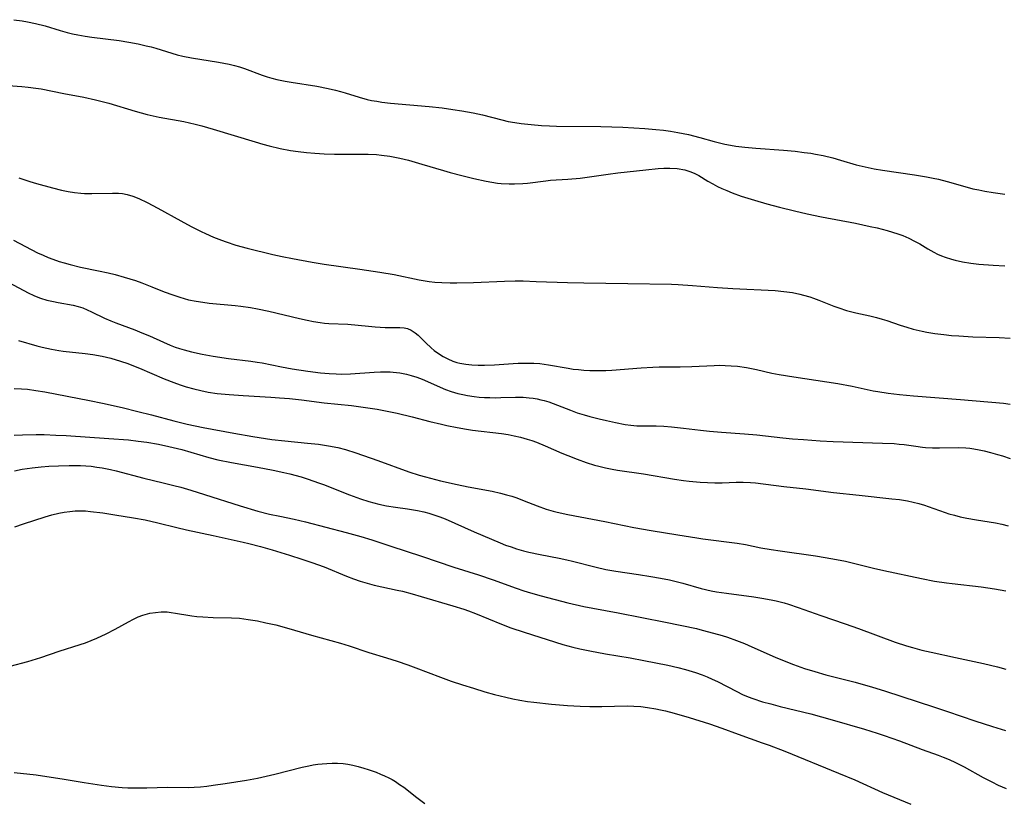
# Model space of a CAD drawing. Units: inches. Extents: x 2048999 to 2054300, y 227075 to 232502.
# Drawn here: x 2051296 to 2051430, y 227313 to 227419 of the extents above; entities that cross this region are included whole.
import ezdxf

# ---------------------------------------------------------------- set-up
doc = ezdxf.new("R2010")
doc.units = ezdxf.units.IN
doc.header["$MEASUREMENT"] = 0
doc.layers.add('c_10_T13S_R18E', color=170, linetype='Continuous')

msp = doc.modelspace()

# ---------------------------------------------------------------- linework, layer by layer
at = {"layer": 'c_10_T13S_R18E'}
for points, elevation in [([(2051294.72, 227383.46), (2051297.31, 227382.06), (2051298.07, 227381.69), (2051298.63, 227381.46), (2051298.97, 227381.34), (2051299.85, 227381.07), (2051300.74, 227380.85), (2051301.38, 227380.73), (2051303.43, 227380.38), (2051304.11, 227380.21), (2051304.74, 227379.99), (2051305.33, 227379.74), (2051305.91, 227379.47), (2051307.65, 227378.61), (2051308.51, 227378.23), (2051309.2, 227377.96), (2051311.76, 227377.02), (2051312.74, 227376.64), (2051313.78, 227376.2), (2051315.64, 227375.34), (2051316.55, 227374.95), (2051317.22, 227374.7), (2051317.83, 227374.5), (2051318.44, 227374.31), (2051319.46, 227374.04), (2051320.92, 227373.72), (2051322.41, 227373.45), (2051324.49, 227373.14), (2051327.51, 227372.78), (2051328.35, 227372.66), (2051329.04, 227372.54), (2051331.64, 227372.02), (2051333.12, 227371.75), (2051335.23, 227371.41), (2051336.92, 227371.19), (2051338.1, 227371.09), (2051339.08, 227371.05), (2051339.74, 227371.04), (2051341.02, 227371.07), (2051344.22, 227371.29), (2051345.09, 227371.33), (2051345.95, 227371.34), (2051346.38, 227371.33), (2051346.78, 227371.3), (2051347.7, 227371.2), (2051348.6, 227371.02), (2051349.24, 227370.85), (2051349.98, 227370.61), (2051350.7, 227370.33), (2051353.89, 227368.96), (2051354.64, 227368.68), (2051355.56, 227368.4), (2051356.21, 227368.25), (2051356.86, 227368.12), (2051357.77, 227367.99), (2051358.44, 227367.92), (2051359.15, 227367.87), (2051359.87, 227367.84), (2051360.66, 227367.83), (2051361.37, 227367.84), (2051363.37, 227367.9), (2051364.39, 227367.9), (2051365.23, 227367.83), (2051365.77, 227367.76), (2051366.3, 227367.67), (2051366.79, 227367.56), (2051367.26, 227367.44), (2051367.86, 227367.25), (2051368.45, 227367.04), (2051370.82, 227366.12), (2051371.74, 227365.8), (2051372.66, 227365.5), (2051373.46, 227365.27), (2051374.69, 227364.96), (2051375.71, 227364.72), (2051376.93, 227364.46), (2051378.23, 227364.21), (2051378.98, 227364.1), (2051379.82, 227364.03), (2051380.64, 227364.01), (2051382.44, 227364), (2051383.46, 227363.95), (2051384.51, 227363.88), (2051386.11, 227363.72), (2051388.42, 227363.43), (2051389.64, 227363.3), (2051391.28, 227363.16), (2051394.4, 227362.95), (2051396.09, 227362.78), (2051399.59, 227362.39), (2051400.92, 227362.26), (2051402.39, 227362.15), (2051404.64, 227361.99), (2051406.42, 227361.89), (2051413.09, 227361.68), (2051414.68, 227361.6), (2051415.35, 227361.55), (2051416.03, 227361.47), (2051417.64, 227361.24), (2051418.52, 227361.13), (2051418.91, 227361.09), (2051419.86, 227361.05), (2051420.81, 227361.04), (2051423.34, 227361.07), (2051424.41, 227361.03), (2051424.94, 227360.98), (2051425.47, 227360.91), (2051426.18, 227360.78), (2051426.89, 227360.63), (2051427.74, 227360.42), (2051428.7, 227360.14), (2051429.35, 227359.94), (2051430.39, 227359.57)], 882), ([(2051295.42, 227362.77), (2051296.57, 227362.8), (2051298.41, 227362.83), (2051299.49, 227362.82), (2051301.05, 227362.77), (2051302.46, 227362.7), (2051308.27, 227362.32), (2051310.93, 227362.1), (2051312.24, 227361.95), (2051313.4, 227361.79), (2051314.98, 227361.52), (2051316.38, 227361.23), (2051318.13, 227360.8), (2051319.38, 227360.45), (2051321.8, 227359.73), (2051323.01, 227359.42), (2051324.86, 227359.04), (2051328.41, 227358.41), (2051330.53, 227358), (2051331.99, 227357.68), (2051332.77, 227357.49), (2051334.32, 227357.08), (2051335.25, 227356.79), (2051336.65, 227356.31), (2051337.33, 227356.05), (2051340.85, 227354.64), (2051342.37, 227354.1), (2051343.49, 227353.75), (2051344.86, 227353.4), (2051345.9, 227353.18), (2051347.08, 227352.99), (2051348.75, 227352.76), (2051350.07, 227352.53), (2051350.94, 227352.34), (2051351.62, 227352.16), (2051352.3, 227351.96), (2051353.13, 227351.67), (2051353.85, 227351.39), (2051357.77, 227349.65), (2051361.27, 227348.14), (2051362.03, 227347.85), (2051362.76, 227347.6), (2051363.51, 227347.36), (2051364.46, 227347.09), (2051365.17, 227346.91), (2051366.69, 227346.57), (2051369.3, 227346.07), (2051370.34, 227345.86), (2051371.11, 227345.68), (2051374.31, 227344.85), (2051375.61, 227344.55), (2051376.97, 227344.31), (2051380.05, 227343.88), (2051381.71, 227343.61), (2051383, 227343.38), (2051384.24, 227343.13), (2051385.33, 227342.87), (2051386.06, 227342.67), (2051388.52, 227341.97), (2051389.87, 227341.66), (2051390.62, 227341.52), (2051391.96, 227341.31), (2051395.66, 227340.83), (2051396.73, 227340.67), (2051398.03, 227340.43), (2051398.68, 227340.28), (2051399.78, 227340), (2051400.35, 227339.83), (2051401.67, 227339.4), (2051404.75, 227338.3), (2051408.06, 227337.16), (2051409.84, 227336.54), (2051414.8, 227334.69), (2051416.34, 227334.19), (2051417.17, 227333.95), (2051418.44, 227333.62), (2051419.68, 227333.34), (2051423, 227332.62), (2051426.8, 227331.78), (2051428.67, 227331.34), (2051429.83, 227331.04)], 888), ([(2051295.48, 227357.92), (2051296.52, 227358.12), (2051297.85, 227358.31), (2051299.07, 227358.45), (2051300.1, 227358.53), (2051301.41, 227358.61), (2051302.86, 227358.66), (2051303.67, 227358.66), (2051304.4, 227358.64), (2051305.12, 227358.59), (2051305.85, 227358.53), (2051306.64, 227358.43), (2051307.36, 227358.32), (2051308.5, 227358.1), (2051309.23, 227357.92), (2051312.99, 227356.92), (2051315.6, 227356.3), (2051317.06, 227355.94), (2051317.99, 227355.69), (2051319.38, 227355.28), (2051321.21, 227354.71), (2051326.05, 227353.16), (2051328.46, 227352.45), (2051330.03, 227352.05), (2051331.43, 227351.75), (2051333.36, 227351.36), (2051334.92, 227351.01), (2051340.41, 227349.57), (2051342.41, 227349.02), (2051343.91, 227348.57), (2051346.47, 227347.68), (2051350.64, 227346.34), (2051355.02, 227344.86), (2051358.35, 227343.81), (2051360.35, 227343.12), (2051363.44, 227342), (2051364.5, 227341.63), (2051365.39, 227341.36), (2051366.86, 227340.95), (2051370.44, 227340.02), (2051372.62, 227339.52), (2051373.84, 227339.29), (2051377.29, 227338.68), (2051383.69, 227337.42), (2051387.89, 227336.52), (2051388.68, 227336.33), (2051390.21, 227335.92), (2051391.37, 227335.58), (2051392.11, 227335.35), (2051393.31, 227334.92), (2051394.41, 227334.49), (2051395.4, 227334.07), (2051398.55, 227332.65), (2051399.98, 227332.05), (2051401.06, 227331.64), (2051402.55, 227331.13), (2051403.93, 227330.7), (2051405.43, 227330.27), (2051409.38, 227329.25), (2051411.75, 227328.57), (2051413.35, 227328.08), (2051420.17, 227325.88), (2051421.91, 227325.31), (2051425.6, 227324.03), (2051428.03, 227323.25), (2051429.78, 227322.73)], 890), ([(2051295.5, 227350.34), (2051296.68, 227350.75), (2051299.64, 227351.68), (2051300.54, 227351.95), (2051301.48, 227352.18), (2051302.19, 227352.32), (2051302.97, 227352.42), (2051303.68, 227352.48), (2051304.4, 227352.5), (2051305.09, 227352.48), (2051305.77, 227352.42), (2051307.42, 227352.22), (2051309.06, 227351.97), (2051311.61, 227351.54), (2051313.17, 227351.25), (2051314.88, 227350.85), (2051317.45, 227350.22), (2051318.8, 227349.91), (2051322.4, 227349.14), (2051326.44, 227348.25), (2051327.23, 227348.06), (2051328.79, 227347.66), (2051330.41, 227347.19), (2051332.73, 227346.49), (2051334.4, 227345.96), (2051335.78, 227345.5), (2051337.42, 227344.89), (2051340.47, 227343.62), (2051341.39, 227343.28), (2051342.31, 227342.96), (2051343.25, 227342.68), (2051344.23, 227342.42), (2051347.31, 227341.75), (2051348.05, 227341.58), (2051349.35, 227341.26), (2051350.6, 227340.9), (2051354.88, 227339.62), (2051356.35, 227339.17), (2051357, 227338.94), (2051357.95, 227338.59), (2051361.49, 227337.11), (2051362.72, 227336.65), (2051364.54, 227336.04), (2051369.76, 227334.38), (2051371.15, 227334.01), (2051372.09, 227333.79), (2051373.42, 227333.51), (2051375.54, 227333.1), (2051378.89, 227332.56), (2051380.75, 227332.22), (2051384, 227331.57), (2051385.38, 227331.27), (2051386.42, 227331), (2051387.77, 227330.59), (2051388.68, 227330.26), (2051389.34, 227329.99), (2051390.03, 227329.69), (2051390.72, 227329.36), (2051393.34, 227327.98), (2051394.11, 227327.6), (2051394.89, 227327.27), (2051395.54, 227327.03), (2051396.85, 227326.62), (2051397.95, 227326.31), (2051399.22, 227325.98), (2051403.39, 227324.96), (2051406.3, 227324.18), (2051410.68, 227322.88), (2051412.39, 227322.34), (2051413.31, 227322.03), (2051415.41, 227321.29), (2051418.47, 227320.15), (2051420.64, 227319.37), (2051421.34, 227319.1), (2051422.15, 227318.76), (2051423.01, 227318.37), (2051424.16, 227317.8), (2051426.75, 227316.35), (2051427.91, 227315.74), (2051428.79, 227315.32), (2051429.33, 227315.08), (2051429.88, 227314.86)], 892), ([(2051294.86, 227331.43), (2051297.26, 227332.08), (2051299.04, 227332.63), (2051301.52, 227333.48), (2051304.36, 227334.35), (2051305.07, 227334.59), (2051305.87, 227334.9), (2051306.61, 227335.21), (2051307.91, 227335.81), (2051309.13, 227336.44), (2051310.94, 227337.46), (2051311.61, 227337.81), (2051312.23, 227338.1), (2051312.86, 227338.34), (2051313.51, 227338.54), (2051313.79, 227338.6), (2051314.57, 227338.73), (2051315.36, 227338.79), (2051316.15, 227338.78), (2051316.45, 227338.76), (2051317.55, 227338.59), (2051318.96, 227338.34), (2051319.5, 227338.26), (2051320.18, 227338.18), (2051321.01, 227338.11), (2051322.4, 227338.05), (2051324.86, 227338), (2051325.94, 227337.92), (2051327.15, 227337.78), (2051328.38, 227337.57), (2051329.54, 227337.33), (2051330.87, 227337.02), (2051332.64, 227336.55), (2051335.7, 227335.64), (2051339.66, 227334.54), (2051340.82, 227334.19), (2051343.49, 227333.29), (2051345.9, 227332.57), (2051347.32, 227332.12), (2051348.77, 227331.61), (2051349.87, 227331.21), (2051353.21, 227329.93), (2051354.65, 227329.41), (2051356.17, 227328.9), (2051357.66, 227328.43), (2051359.2, 227327.97), (2051360.52, 227327.6), (2051362.05, 227327.22), (2051363.01, 227327.02), (2051363.97, 227326.83), (2051365.01, 227326.66), (2051365.85, 227326.55), (2051368.23, 227326.3), (2051370.41, 227326.12), (2051372.15, 227326.01), (2051373.42, 227325.96), (2051374.09, 227325.95), (2051375.07, 227325.96), (2051378.49, 227326.04), (2051379.41, 227326.03), (2051380.33, 227325.96), (2051381.26, 227325.85), (2051382.39, 227325.66), (2051383.03, 227325.53), (2051383.68, 227325.38), (2051384.86, 227325.07), (2051386.89, 227324.48), (2051389.64, 227323.61), (2051391.35, 227323.01), (2051393.52, 227322.2), (2051396.79, 227321.06), (2051397.74, 227320.72), (2051399.88, 227319.89), (2051407.13, 227316.95), (2051409.37, 227316.01), (2051413.08, 227314.33), (2051416.96, 227312.72)], 894), ([(2051295.43, 227317.03), (2051298.39, 227316.69), (2051299.83, 227316.49), (2051301.91, 227316.17), (2051304.91, 227315.66), (2051307.27, 227315.3), (2051308.62, 227315.12), (2051310.04, 227314.99), (2051310.85, 227314.94), (2051312.38, 227314.92), (2051313.4, 227314.93), (2051316.21, 227315.02), (2051319.02, 227315), (2051319.8, 227315.03), (2051320.67, 227315.09), (2051321.54, 227315.17), (2051322.4, 227315.28), (2051324.02, 227315.53), (2051326.9, 227315.99), (2051328.4, 227316.26), (2051329.59, 227316.52), (2051330.73, 227316.78), (2051334.46, 227317.74), (2051335.35, 227317.93), (2051335.96, 227318.04), (2051336.56, 227318.14), (2051337.16, 227318.21), (2051337.78, 227318.26), (2051338.52, 227318.29), (2051339.26, 227318.27), (2051340, 227318.22), (2051340.65, 227318.13), (2051341.3, 227318), (2051342.06, 227317.82), (2051342.82, 227317.6), (2051343.42, 227317.41), (2051344.46, 227317.05), (2051345.06, 227316.81), (2051345.63, 227316.56), (2051346.19, 227316.29), (2051346.65, 227316.05), (2051347.09, 227315.78), (2051347.66, 227315.41), (2051348.22, 227315.01), (2051350.01, 227313.62), (2051351.1, 227312.81)], 896)]:
    msp.add_lwpolyline(points, dxfattribs=dict(at, elevation=elevation))
for points in [[(2051295.39, 227419.07, 874), (2051296.52, 227418.92, 874), (2051297.21, 227418.8, 874), (2051298.33, 227418.57, 874), (2051299.63, 227418.23, 874), (2051301.66, 227417.59, 874), (2051302.6, 227417.33, 874), (2051303.32, 227417.16, 874), (2051304.05, 227417, 874), (2051305.04, 227416.83, 874), (2051305.94, 227416.71, 874), (2051309.64, 227416.24, 874), (2051310.95, 227416.03, 874), (2051312.23, 227415.8, 874), (2051313.33, 227415.55, 874), (2051313.97, 227415.39, 874), (2051314.6, 227415.2, 874), (2051316.78, 227414.52, 874), (2051317.52, 227414.31, 874), (2051318.27, 227414.13, 874), (2051319.47, 227413.89, 874), (2051323.13, 227413.32, 874), (2051324.55, 227413.05, 874), (2051325.29, 227412.88, 874), (2051325.96, 227412.69, 874), (2051326.62, 227412.48, 874), (2051329.05, 227411.56, 874), (2051329.7, 227411.34, 874), (2051330.36, 227411.14, 874), (2051331.03, 227410.97, 874), (2051332.16, 227410.73, 874), (2051332.95, 227410.59, 874), (2051336.46, 227410.05, 874), (2051337.99, 227409.76, 874), (2051338.98, 227409.53, 874), (2051339.63, 227409.36, 874), (2051340.27, 227409.17, 874), (2051342.2, 227408.55, 874), (2051343.27, 227408.26, 874), (2051343.86, 227408.14, 874), (2051344.56, 227408.01, 874), (2051345.27, 227407.9, 874), (2051346.44, 227407.76, 874), (2051351.68, 227407.31, 874), (2051353.41, 227407.12, 874), (2051354.88, 227406.92, 874), (2051356.09, 227406.73, 874), (2051357.65, 227406.44, 874), (2051358.88, 227406.16, 874), (2051361.51, 227405.48, 874), (2051362.38, 227405.29, 874), (2051363.26, 227405.14, 874), (2051364.15, 227405.01, 874), (2051365.47, 227404.85, 874), (2051366.88, 227404.74, 874), (2051367.98, 227404.68, 874), (2051368.91, 227404.65, 874), (2051374.91, 227404.58, 874), (2051377.91, 227404.5, 874), (2051379.41, 227404.42, 874), (2051380.91, 227404.33, 874), (2051382.4, 227404.2, 874), (2051383.42, 227404.09, 874), (2051384.36, 227403.97, 874), (2051385.37, 227403.8, 874), (2051386.79, 227403.51, 874), (2051388.33, 227403.12, 874), (2051390.28, 227402.55, 874), (2051390.81, 227402.41, 874), (2051391.74, 227402.2, 874), (2051392.48, 227402.07, 874), (2051393.23, 227401.95, 874), (2051394.44, 227401.79, 874), (2051395.93, 227401.65, 874), (2051399.69, 227401.37, 874), (2051401.28, 227401.23, 874), (2051402.5, 227401.09, 874), (2051403.38, 227400.96, 874), (2051404.01, 227400.86, 874), (2051405.08, 227400.65, 874), (2051406.36, 227400.35, 874), (2051407.42, 227400.05, 874), (2051409.54, 227399.42, 874), (2051410.34, 227399.22, 874), (2051411.14, 227399.03, 874), (2051411.96, 227398.87, 874), (2051413.12, 227398.67, 874), (2051417.45, 227398.06, 874), (2051419.07, 227397.78, 874), (2051419.99, 227397.59, 874), (2051420.67, 227397.44, 874), (2051421.86, 227397.14, 874), (2051424.57, 227396.36, 874), (2051425.36, 227396.16, 874), (2051426.15, 227395.99, 874), (2051426.95, 227395.84, 874), (2051428.12, 227395.65, 874), (2051429.7, 227395.44, 874)], [(2051291.48, 227410.37, 876), (2051296.46, 227410.01, 876), (2051297.31, 227409.93, 876), (2051298.35, 227409.8, 876), (2051299.1, 227409.68, 876), (2051302.15, 227409.06, 876), (2051304.85, 227408.56, 876), (2051306.45, 227408.22, 876), (2051307.34, 227408, 876), (2051308.24, 227407.75, 876), (2051311.82, 227406.67, 876), (2051313.47, 227406.22, 876), (2051315.06, 227405.87, 876), (2051318.4, 227405.25, 876), (2051319.95, 227404.92, 876), (2051320.84, 227404.68, 876), (2051322.41, 227404.24, 876), (2051328.08, 227402.51, 876), (2051329.12, 227402.21, 876), (2051330, 227401.97, 876), (2051331.46, 227401.62, 876), (2051332.86, 227401.35, 876), (2051333.92, 227401.2, 876), (2051335.05, 227401.06, 876), (2051336.16, 227400.97, 876), (2051337.42, 227400.89, 876), (2051338.82, 227400.85, 876), (2051342.16, 227400.86, 876), (2051343.4, 227400.85, 876), (2051344.52, 227400.79, 876), (2051345.19, 227400.73, 876), (2051346.34, 227400.58, 876), (2051347.01, 227400.45, 876), (2051347.68, 227400.31, 876), (2051348.86, 227400.01, 876), (2051350.65, 227399.51, 876), (2051353.6, 227398.62, 876), (2051354.5, 227398.36, 876), (2051356.09, 227397.95, 876), (2051357.72, 227397.56, 876), (2051359.38, 227397.2, 876), (2051360.16, 227397.05, 876), (2051360.94, 227396.93, 876), (2051361.44, 227396.87, 876), (2051362.49, 227396.81, 876), (2051363.23, 227396.8, 876), (2051364.35, 227396.86, 876), (2051365, 227396.93, 876), (2051367.48, 227397.24, 876), (2051368.13, 227397.3, 876), (2051370.44, 227397.45, 876), (2051372.14, 227397.6, 876), (2051373.39, 227397.76, 876), (2051375.91, 227398.15, 876), (2051377.24, 227398.33, 876), (2051381.04, 227398.73, 876), (2051382.68, 227398.89, 876), (2051383.45, 227398.93, 876), (2051384.28, 227398.94, 876), (2051385.28, 227398.88, 876), (2051386.31, 227398.7, 876), (2051387.14, 227398.44, 876), (2051387.68, 227398.21, 876), (2051388.2, 227397.94, 876), (2051389.43, 227397.2, 876), (2051390.09, 227396.83, 876), (2051390.76, 227396.48, 876), (2051391.34, 227396.2, 876), (2051392.02, 227395.9, 876), (2051392.73, 227395.61, 876), (2051393.95, 227395.16, 876), (2051395.76, 227394.59, 876), (2051397.41, 227394.13, 876), (2051399.14, 227393.68, 876), (2051401.16, 227393.17, 876), (2051402.91, 227392.75, 876), (2051404.83, 227392.34, 876), (2051409.42, 227391.47, 876), (2051411.44, 227391.06, 876), (2051412.38, 227390.85, 876), (2051413.74, 227390.49, 876), (2051414.47, 227390.28, 876), (2051415.18, 227390.05, 876), (2051415.84, 227389.81, 876), (2051416.66, 227389.46, 876), (2051417.46, 227389.06, 876), (2051418.15, 227388.68, 876), (2051419.25, 227388, 876), (2051420.07, 227387.54, 876), (2051420.57, 227387.29, 876), (2051421.1, 227387.06, 876), (2051421.61, 227386.86, 876), (2051422.44, 227386.59, 876), (2051422.94, 227386.46, 876), (2051423.96, 227386.23, 876), (2051425.09, 227386.05, 876), (2051426.17, 227385.94, 876), (2051428.1, 227385.8, 876), (2051429.69, 227385.71, 876)], [(2051296.07, 227397.64, 878), (2051297.53, 227397.16, 878), (2051298.43, 227396.88, 878), (2051300.62, 227396.26, 878), (2051301.85, 227395.96, 878), (2051302.72, 227395.78, 878), (2051303.58, 227395.64, 878), (2051304.45, 227395.54, 878), (2051304.96, 227395.51, 878), (2051305.97, 227395.49, 878), (2051308.77, 227395.56, 878), (2051309.56, 227395.54, 878), (2051310.1, 227395.49, 878), (2051310.72, 227395.37, 878), (2051311.52, 227395.13, 878), (2051312.31, 227394.82, 878), (2051313.43, 227394.3, 878), (2051314.89, 227393.54, 878), (2051318, 227391.8, 878), (2051319.43, 227391.02, 878), (2051320.75, 227390.36, 878), (2051321.35, 227390.07, 878), (2051322.45, 227389.6, 878), (2051323.52, 227389.18, 878), (2051324.15, 227388.95, 878), (2051325.46, 227388.52, 878), (2051326.98, 227388.09, 878), (2051330.47, 227387.23, 878), (2051331.73, 227386.95, 878), (2051333.14, 227386.68, 878), (2051335.79, 227386.21, 878), (2051337.42, 227385.94, 878), (2051342.26, 227385.27, 878), (2051344.99, 227384.85, 878), (2051346.9, 227384.51, 878), (2051350.33, 227383.82, 878), (2051351.66, 227383.6, 878), (2051352.45, 227383.51, 878), (2051353.38, 227383.43, 878), (2051354.53, 227383.4, 878), (2051355.42, 227383.39, 878), (2051357.66, 227383.45, 878), (2051361.86, 227383.62, 878), (2051363.32, 227383.65, 878), (2051364.41, 227383.65, 878), (2051366.16, 227383.6, 878), (2051370.41, 227383.45, 878), (2051372.61, 227383.39, 878), (2051378.57, 227383.32, 878), (2051384.51, 227383.2, 878), (2051385.41, 227383.17, 878), (2051387.35, 227383.05, 878), (2051390.74, 227382.79, 878), (2051392.82, 227382.65, 878), (2051398.57, 227382.34, 878), (2051399.73, 227382.24, 878), (2051400.89, 227382.08, 878), (2051401.91, 227381.87, 878), (2051402.41, 227381.75, 878), (2051403.27, 227381.5, 878), (2051403.77, 227381.33, 878), (2051404.49, 227381.06, 878), (2051406.52, 227380.25, 878), (2051407.19, 227380.01, 878), (2051408.24, 227379.67, 878), (2051409.47, 227379.33, 878), (2051411.39, 227378.91, 878), (2051412.31, 227378.69, 878), (2051413.04, 227378.49, 878), (2051413.7, 227378.28, 878), (2051415.48, 227377.68, 878), (2051416.38, 227377.39, 878), (2051417.27, 227377.13, 878), (2051418.48, 227376.84, 878), (2051419.1, 227376.71, 878), (2051420.21, 227376.53, 878), (2051421.42, 227376.38, 878), (2051422.45, 227376.28, 878), (2051423.44, 227376.2, 878), (2051425.35, 227376.1, 878), (2051428.91, 227375.98, 878), (2051430.41, 227375.92, 878)], [(2051295.33, 227389.19, 880), (2051298.6, 227387.48, 880), (2051299.37, 227387.13, 880), (2051300.02, 227386.85, 880), (2051300.68, 227386.59, 880), (2051301.5, 227386.31, 880), (2051302.18, 227386.1, 880), (2051303.02, 227385.87, 880), (2051304.43, 227385.54, 880), (2051306.87, 227385.04, 880), (2051308.15, 227384.76, 880), (2051309.09, 227384.53, 880), (2051310.34, 227384.19, 880), (2051311.85, 227383.7, 880), (2051312.73, 227383.38, 880), (2051314.1, 227382.86, 880), (2051315.75, 227382.2, 880), (2051316.91, 227381.76, 880), (2051317.86, 227381.44, 880), (2051318.46, 227381.26, 880), (2051319.06, 227381.1, 880), (2051320.07, 227380.9, 880), (2051320.97, 227380.77, 880), (2051321.87, 227380.66, 880), (2051325.39, 227380.33, 880), (2051326.15, 227380.23, 880), (2051327.45, 227380.04, 880), (2051328.38, 227379.87, 880), (2051329.93, 227379.55, 880), (2051334.07, 227378.56, 880), (2051335.14, 227378.32, 880), (2051336.01, 227378.15, 880), (2051336.88, 227378.01, 880), (2051337.46, 227377.94, 880), (2051338.06, 227377.89, 880), (2051340.66, 227377.79, 880), (2051343.45, 227377.51, 880), (2051344.34, 227377.44, 880), (2051345.72, 227377.36, 880), (2051347.69, 227377.33, 880), (2051348.27, 227377.29, 880), (2051348.73, 227377.19, 880), (2051349.22, 227376.99, 880), (2051349.78, 227376.63, 880), (2051350.17, 227376.3, 880), (2051351.21, 227375.27, 880), (2051351.92, 227374.6, 880), (2051352.36, 227374.23, 880), (2051352.81, 227373.89, 880), (2051353.54, 227373.42, 880), (2051354.18, 227373.08, 880), (2051354.85, 227372.79, 880), (2051355.41, 227372.61, 880), (2051355.81, 227372.5, 880), (2051356.62, 227372.36, 880), (2051357.45, 227372.27, 880), (2051358.3, 227372.24, 880), (2051359.18, 227372.24, 880), (2051360.5, 227372.3, 880), (2051363.03, 227372.47, 880), (2051363.73, 227372.51, 880), (2051365.03, 227372.53, 880), (2051365.84, 227372.5, 880), (2051366.65, 227372.45, 880), (2051367.82, 227372.3, 880), (2051370.48, 227371.83, 880), (2051371.19, 227371.72, 880), (2051371.91, 227371.64, 880), (2051372.64, 227371.57, 880), (2051373.43, 227371.53, 880), (2051374.26, 227371.51, 880), (2051375.59, 227371.53, 880), (2051376.4, 227371.57, 880), (2051380.41, 227371.9, 880), (2051381.96, 227371.99, 880), (2051382.83, 227372.01, 880), (2051385.68, 227372.03, 880), (2051387.27, 227372.06, 880), (2051390.28, 227372.2, 880), (2051391.05, 227372.22, 880), (2051391.76, 227372.21, 880), (2051392.6, 227372.17, 880), (2051393.44, 227372.09, 880), (2051394.68, 227371.91, 880), (2051396.02, 227371.64, 880), (2051398.12, 227371.17, 880), (2051399.09, 227370.98, 880), (2051401.1, 227370.64, 880), (2051405.54, 227369.98, 880), (2051407.04, 227369.74, 880), (2051408.98, 227369.38, 880), (2051411.85, 227368.77, 880), (2051412.46, 227368.66, 880), (2051413.87, 227368.44, 880), (2051415.42, 227368.26, 880), (2051417.31, 227368.08, 880), (2051423.67, 227367.59, 880), (2051429.48, 227367.07, 880), (2051430.42, 227366.96, 880)], [(2051295.99, 227375.59, 884), (2051298.5, 227374.87, 884), (2051299.23, 227374.68, 884), (2051300.47, 227374.42, 884), (2051301.46, 227374.24, 884), (2051302.08, 227374.15, 884), (2051305.05, 227373.81, 884), (2051306.07, 227373.68, 884), (2051307.33, 227373.46, 884), (2051308.54, 227373.17, 884), (2051309.85, 227372.79, 884), (2051310.81, 227372.45, 884), (2051311.37, 227372.24, 884), (2051312.42, 227371.82, 884), (2051315.73, 227370.4, 884), (2051317.06, 227369.88, 884), (2051317.9, 227369.59, 884), (2051318.75, 227369.31, 884), (2051319.77, 227369.02, 884), (2051320.73, 227368.79, 884), (2051321.7, 227368.6, 884), (2051322.93, 227368.41, 884), (2051324.58, 227368.25, 884), (2051326.44, 227368.12, 884), (2051330.19, 227367.91, 884), (2051331.4, 227367.83, 884), (2051332.74, 227367.71, 884), (2051334.38, 227367.53, 884), (2051337.43, 227367.15, 884), (2051341.13, 227366.77, 884), (2051343.04, 227366.51, 884), (2051344.63, 227366.26, 884), (2051345.51, 227366.09, 884), (2051347.32, 227365.72, 884), (2051349.38, 227365.23, 884), (2051351.74, 227364.62, 884), (2051353.34, 227364.23, 884), (2051354.06, 227364.07, 884), (2051355.44, 227363.8, 884), (2051356.71, 227363.58, 884), (2051357.55, 227363.45, 884), (2051361.49, 227362.96, 884), (2051362.35, 227362.83, 884), (2051363.19, 227362.68, 884), (2051364.03, 227362.49, 884), (2051364.95, 227362.23, 884), (2051365.58, 227362.02, 884), (2051366.2, 227361.79, 884), (2051367.39, 227361.3, 884), (2051369.65, 227360.31, 884), (2051370.46, 227359.98, 884), (2051371.7, 227359.5, 884), (2051372.96, 227359.05, 884), (2051374.07, 227358.7, 884), (2051374.65, 227358.53, 884), (2051375.54, 227358.31, 884), (2051376.46, 227358.12, 884), (2051377.17, 227358, 884), (2051380.73, 227357.5, 884), (2051384.91, 227356.77, 884), (2051386.13, 227356.61, 884), (2051386.89, 227356.52, 884), (2051388.4, 227356.4, 884), (2051389.38, 227356.34, 884), (2051390.38, 227356.31, 884), (2051391.36, 227356.3, 884), (2051393.28, 227356.37, 884), (2051394.22, 227356.39, 884), (2051395.23, 227356.34, 884), (2051395.87, 227356.28, 884), (2051399.75, 227355.81, 884), (2051402.69, 227355.47, 884), (2051406.44, 227354.99, 884), (2051409.93, 227354.63, 884), (2051414.38, 227354.14, 884), (2051415.41, 227354.01, 884), (2051416.47, 227353.84, 884), (2051417.25, 227353.68, 884), (2051418.02, 227353.49, 884), (2051418.78, 227353.26, 884), (2051419.27, 227353.09, 884), (2051421.59, 227352.26, 884), (2051422.11, 227352.1, 884), (2051422.85, 227351.89, 884), (2051423.61, 227351.7, 884), (2051424.55, 227351.51, 884), (2051425.86, 227351.27, 884), (2051428.41, 227350.86, 884), (2051429.27, 227350.68, 884), (2051430.12, 227350.44, 884)], [(2051295.41, 227369.09, 886), (2051296.4, 227369.04, 886), (2051297.24, 227368.97, 886), (2051298.38, 227368.82, 886), (2051299.6, 227368.61, 886), (2051305.65, 227367.44, 886), (2051307.39, 227367.09, 886), (2051310.05, 227366.49, 886), (2051312.17, 227365.97, 886), (2051314.05, 227365.49, 886), (2051317.06, 227364.7, 886), (2051318.86, 227364.26, 886), (2051321.03, 227363.8, 886), (2051325.2, 227363, 886), (2051327.79, 227362.55, 886), (2051330.34, 227362.18, 886), (2051332.11, 227361.96, 886), (2051335.16, 227361.67, 886), (2051336.65, 227361.51, 886), (2051338.01, 227361.32, 886), (2051339.29, 227361.06, 886), (2051340.34, 227360.8, 886), (2051341.74, 227360.37, 886), (2051344.7, 227359.33, 886), (2051348.92, 227357.8, 886), (2051350.31, 227357.34, 886), (2051351.18, 227357.08, 886), (2051353.18, 227356.55, 886), (2051355.44, 227356.04, 886), (2051356.93, 227355.75, 886), (2051360.2, 227355.15, 886), (2051361.33, 227354.9, 886), (2051362.16, 227354.68, 886), (2051362.85, 227354.47, 886), (2051363.53, 227354.24, 886), (2051364.52, 227353.87, 886), (2051366.31, 227353.17, 886), (2051367.54, 227352.73, 886), (2051368.48, 227352.45, 886), (2051369.01, 227352.32, 886), (2051370.44, 227352, 886), (2051375.49, 227351.05, 886), (2051379.42, 227350.24, 886), (2051381.75, 227349.81, 886), (2051385.37, 227349.26, 886), (2051387.95, 227348.81, 886), (2051388.74, 227348.68, 886), (2051393.4, 227348.09, 886), (2051394.53, 227347.91, 886), (2051396.62, 227347.49, 886), (2051398.02, 227347.24, 886), (2051399.24, 227347.05, 886), (2051404, 227346.38, 886), (2051406.39, 227345.98, 886), (2051408.08, 227345.65, 886), (2051408.99, 227345.45, 886), (2051411.88, 227344.73, 886), (2051413.28, 227344.41, 886), (2051418.4, 227343.33, 886), (2051420.15, 227342.98, 886), (2051421.77, 227342.72, 886), (2051422.56, 227342.62, 886), (2051426.47, 227342.19, 886), (2051428.27, 227341.92, 886), (2051429.82, 227341.64, 886)]]:
    msp.add_polyline3d(points, dxfattribs=at)

doc.saveas('drawing.dxf')
